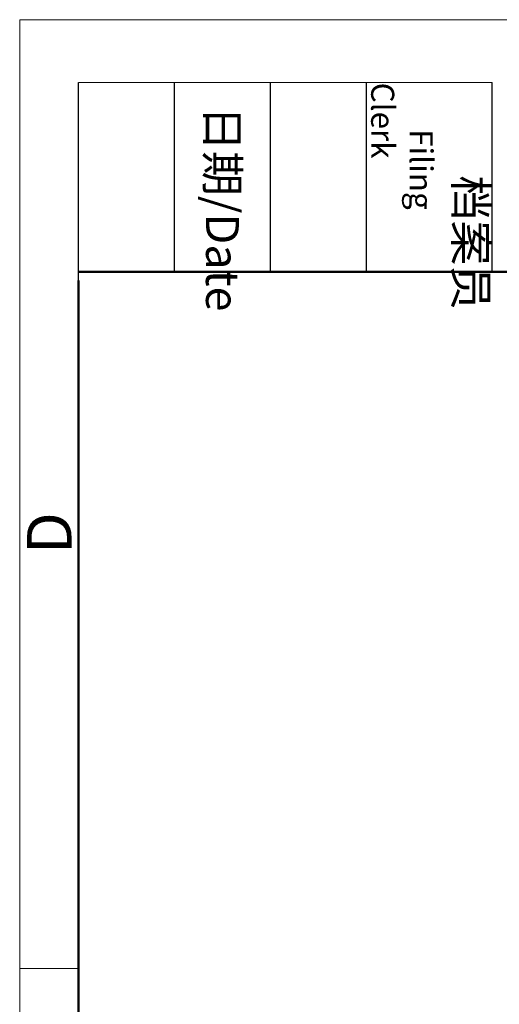
# Model space of a CAD drawing. Units: millimetres. Extents: x 1592 to 2037, y 610 to 925.
# Drawn here: x 1592 to 1635, y 837 to 925 of the extents above; entities that cross this region are included whole.
import ezdxf

# ---------------------------------------------------------------- set-up
doc = ezdxf.new("R2010")
doc.units = ezdxf.units.MM
doc.header["$LTSCALE"] = 65.395
doc.layers.add('Dim', color=3, linetype='CONTINUOUS', lineweight=15)
doc.layers.add('图框', color=7, linetype='CONTINUOUS', lineweight=20)
doc.styles.add('Romans字体', font='romans.shx', dxfattribs={"width": 0.75})
doc.styles.get("Standard").update_dxf_attribs({"font": 'txt', "width": 0.75})

# ---------------------------------------------------------------- blocks, each defined once
blk = doc.blocks.new('A4图框-NEW')
at = {"layer": '图框', "color": 1, "lineweight": 18}
for q in [(833.413, 480.535), (1130.412, 690.535)]:
    blk.add_line((833.413, 690.535), q, dxfattribs=at)
at = {"layer": '图框', "lineweight": -3}
for p, q in [((836.913, 675.021), (836.913, 686.79)), ((842.624, 675.535), (842.624, 686.79)), ((848.335, 675.535), (848.335, 686.79)), ((854.045, 675.535), (854.045, 686.79)), ((861.535, 675.535), (861.535, 686.79)), ((836.913, 675.021), (836.913, 684.502)), ((842.624, 675.535), (842.624, 685.016)), ((848.335, 675.535), (848.335, 685.016)), ((854.045, 675.535), (854.045, 685.016))]:
    blk.add_line(p, q, dxfattribs=at)
at = {"layer": '图框', "lineweight": 18}
blk.add_line((836.913, 686.79), (861.535, 686.79), dxfattribs=at)
at = {"layer": '图框', "lineweight": 50}
for p, q in [((836.913, 675.535), (1126.929, 675.535)), ((836.913, 484.018), (836.913, 675.021))]:
    blk.add_line(p, q, dxfattribs=at)
at = {"layer": '图框', "color": 6}
blk.add_line((836.913, 634.073), (833.413, 634.073), dxfattribs=at)
at = {"layer": '图框', "char_height": 1.959, "width": 11.25543, "attachment_point": 4, "rotation": 270}
for s, insert in [('\\pi2.8203;档案员{\\H0.7x;\\P\\pi1.4159;\\Fromans|c134;Filing Clerk\\fFangSong_GB2312|b0|i0|c134|p49; }', (857.79, 686.79)), ('\\pi0.7115;日期{\\Fromans|c134;/Date}', (845.479, 686.79))]:
    blk.add_mtext(s, dxfattribs=dict(at, insert=insert))
at = {"layer": '图框', "color": 6, "insert": (833.848, 658.733), "char_height": 2.652, "width": 2.55791, "attachment_point": 1, "rotation": 90, "style": 'Romans字体'}
blk.add_mtext('D', dxfattribs=at)

msp = doc.modelspace()

# ---------------------------------------------------------------- block references
at = {"layer": 'Dim', "xscale": 1.5, "yscale": 1.5, "zscale": 1.5}
msp.add_blockref('A4图框-NEW', (341.688, -110.884), dxfattribs=at)

doc.saveas('drawing.dxf')
